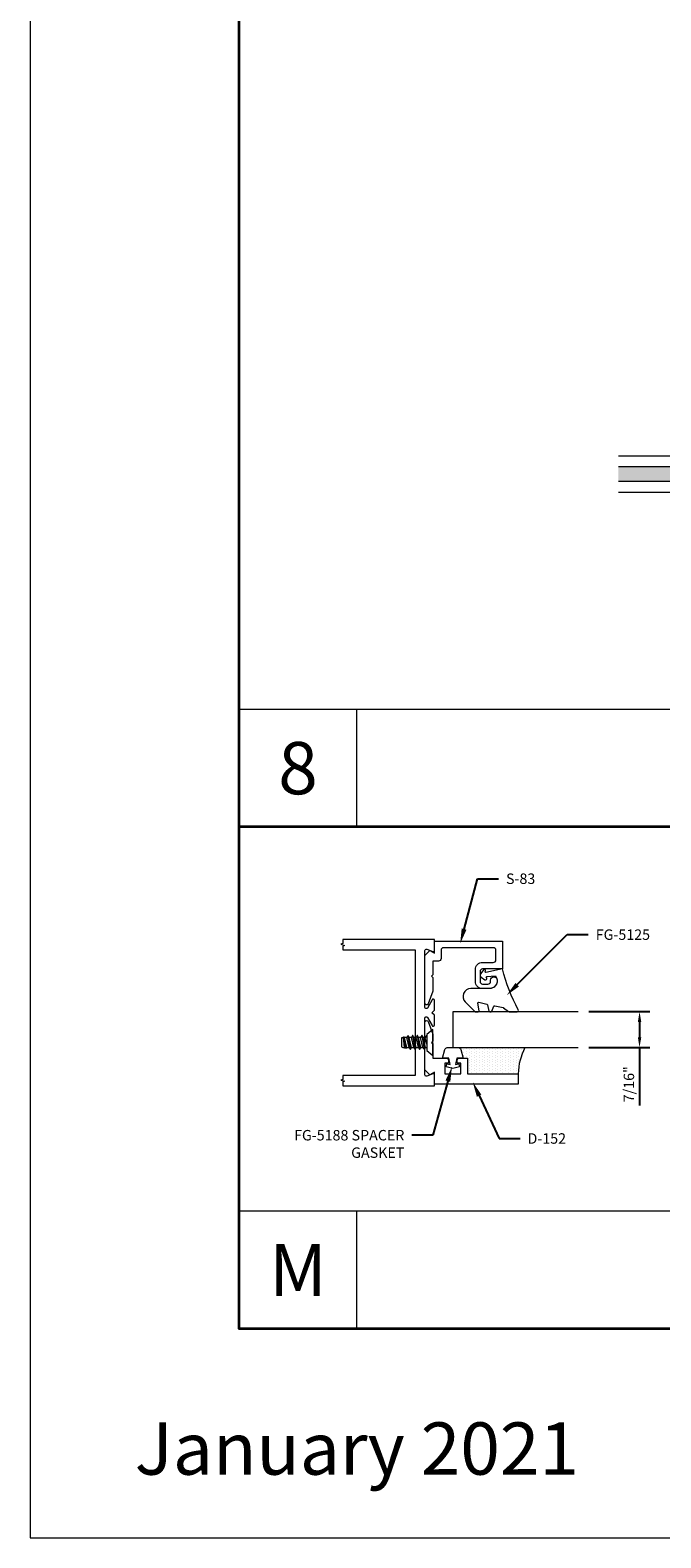
# Model space of a CAD drawing. Units: inches. Extents: x -27.5 to 39, y 0 to 85.
# Drawn here: x -27.5 to -20, y 0 to 18 of the extents above; entities that cross this region are included whole.
import ezdxf
from ezdxf import colors
from ezdxf.entities.mleader import LeaderData, LeaderLine
from ezdxf.enums import TextEntityAlignment as Align
from ezdxf.math import Vec2, Vec3

# ---------------------------------------------------------------- set-up
doc = ezdxf.new("R2010")
doc.units = ezdxf.units.IN
doc.header["$MEASUREMENT"] = 0
doc.layers.get('0').update_dxf_attribs({"lineweight": 13})
doc.layers.get('defpoints').update_dxf_attribs({"lineweight": 13})
for name, color, linetype, lineweight in [('Dimension', 3, 'Continuous', 13), ('Extrusion', 1, 'Continuous', 13), ('Fastener', 7, 'Continuous', 13), ('Gasket', 7, 'Continuous', 13), ('Glazing', 4, 'Continuous', 13), ('Misc', 7, 'Continuous', 13), ('Sealant', 3, 'Continuous', 13), ('Tag', 7, 'Continuous', 13), ('Text', 6, 'Continuous', 13)]:
    doc.layers.add(name, color=color, linetype=linetype, lineweight=lineweight)
doc.styles.get("Standard").update_dxf_attribs({"font": 'arial.ttf'})
doc.styles.add('STYLE1', font='arial.ttf')
doc.dimstyles.new('FULL', dxfattribs={"dimtxt": 0.125, "dimasz": 0.125, "dimexe": 0.125, "dimexo": 0.125, "dimgap": 0.0625, "dimtad": 1, "dimdec": 4, "dimzin": 3, "dimdsep": 46, "dimlunit": 4, "dimtxsty": 'Standard', "dimcen": 0.125, "dimclrd": 256, "dimclre": 256, "dimclrt": 256, "dimadec": 0, "dimazin": 0, "dimtfac": 1, "dimtdec": 4, "dimtofl": 0, "dimtmove": 0, "dimatfit": 3, "dimfxl": 1, "dimfrac": 2, "dimtolj": 1, "dimtzin": 3, "dimarcsym": 0})

# ---------------------------------------------------------------- blocks, each defined once
blk = doc.blocks.new('Web_Details_Title_Block_Doors')
at = {"layer": 'defpoints'}
for points in [[(-5.5, 0), (5.5, 0), (5.5, 17), (-5.5, 17)], [(-5, 0.5), (5, 0.5), (5, 11.5), (-5, 11.5)]]:
    blk.add_lwpolyline(points, close=True, dxfattribs=at)
at = {"layer": 'Tag'}
for tag, p, height in [('SYSTEM_001', (-0.5788, 16.4606), 0.25), ('DET_NAME_NO_001', (-1.4418, 15.9641), 0.25), ('DETNO_TITLE_001', (4.0959, 0.128), 0.08)]:
    blk.add_attdef(tag, p, '', height=height, dxfattribs=at)
blk.add_attdef('DATE', text='', height=0.125, dxfattribs=at).set_placement((-5.25, 0.112), align=Align.BOTTOM_LEFT)
blk = doc.blocks.new('.43inSSDoorGlz')
h = blk.add_hatch(color=256)
h.dxf.hatch_style = 1
h.paths.add_polyline_path([(-0.125, 0), (-0.305, 0), (-0.305, -1.5), (-0.125, -1.5)])
blk.add_line((-0.305, 0), (-0.125, 0))
for points in [[(-0.43, -1.5), (-0.43, 0), (-0.305, 0), (-0.305, -1.5)], [(-0.125, -1.5), (-0.125, 0), (0, 0), (0, -1.5)]]:
    blk.add_lwpolyline(points)
blk = doc.blocks.new('*U10')
at = {"linetype": 'ByBlock', "ltscale": 0.75}
blk.add_lwpolyline([(-0.078, 0.746), (-0.078, 0.648, 0.414214), (-0.047, 0.617), (0.021, 0.617), (0.021, 0.452), (0.036, 0.437), (0.021, 0.422), (0.021, 0.258), (0.076, 0.106, 0.8391), (0.115, 0.113), (0.115, 0.685), (0.057, 0.743), (0, 0.711), (0, 0.855), (-0.812, 0.855), (-0.812, 0.523), (-0.575, 0.523, -0.414214), (-0.544, 0.492), (-0.544, 0.374, -0.414214), (-0.575, 0.343), (-0.639, 0.343, -0.414214), (-0.67, 0.374), (-0.67, 0.389, 0.937027), (-0.749, 0.394, 0.452822), (-0.656, 0.288), (-0.575, 0.288, 0.414214), (-0.489, 0.374), (-0.489, 0.515, 0.414214), (-0.575, 0.601), (-0.703, 0.601, -0.414214), (-0.734, 0.632), (-0.734, 0.746, -0.414214), (-0.703, 0.777), (-0.109, 0.777, -0.414214)], format="xyb", close=True, dxfattribs=at)
blk = doc.blocks.new('D152')
blk.add_lwpolyline([(-0.855, 0), (-0.711, 0), (-0.743, -0.057), (-0.685, -0.115), (-0.113, -0.115, 0.8391), (-0.106, -0.076), (-0.258, -0.021), (-0.34, -0.021), (-0.355, -0.036), (-0.37, -0.021), (-0.543, -0.021), (-0.543, 0.138, 0.414214), (-0.574, 0.169), (-0.605, 0.169), (-0.605, 0.125), (-0.73, 0.125), (-0.73, 0.313), (-0.605, 0.313), (-0.605, 0.269), (-0.574, 0.269, 0.414214), (-0.543, 0.3), (-0.543, 0.393), (-0.73, 0.393), (-0.73, 1), (-0.855, 1)], format="xyb", close=True)
blk = doc.blocks.new('fg5188')
at = {"ltscale": 0.75}
blk.add_lwpolyline([(-0.109, -0.031), (-0.187, -0.049), (-0.187, -0.125), (-0.29, -0.096, -0.334595), (-0.312, -0.066), (-0.312, 0.066, -0.334595), (-0.29, 0.096), (-0.187, 0.125), (-0.187, 0.049), (-0.109, 0.031), (-0.119, 0.07), (-0.083, 0.08), (-0.062, 0), (-0.083, -0.08), (-0.119, -0.07)], format="xyb", close=True, dxfattribs=at)
blk = doc.blocks.new('*D132')
at = {"layer": 'defpoints', "color": 0, "transparency": 16777216}
for p in [(-20.947, 6.291), (-20.947, 5.861), (-20.214, 5.861)]:
    blk.add_point(p, dxfattribs=at)
at = {"layer": 'Dimension', "lineweight": -2, "transparency": 16777216}
for p, q in [((-20.822, 6.291), (-20.089, 6.291)), ((-20.214, 6.166), (-20.214, 5.986)), ((-20.822, 5.861), (-20.089, 5.861)), ((-20.214, 5.861), (-20.214, 5.168))]:
    blk.add_line(p, q, dxfattribs=at)
at = {"layer": 'Dimension', "transparency": 16777216}
for points in [[(-20.234, 6.166), (-20.193, 6.166), (-20.214, 6.291)], [(-20.234, 5.986), (-20.193, 5.986), (-20.214, 5.861)]]:
    blk.add_solid(points, dxfattribs=at)
at = {"layer": 'Dimension', "transparency": 16777216, "insert": (-20.341, 5.423), "char_height": 0.125, "attachment_point": 5, "rotation": 90}
blk.add_mtext('\\A1;7/16"', dxfattribs=at)
blk = doc.blocks.new('*U136')
at = {"linetype": 'ByBlock', "lineweight": -2, "ltscale": 0.5}
blk.add_lwpolyline([(-0.489, -0.19, -0.065719), (0, 0), (-0.042, 0.197, -0.594937), (-0.032, 0.205), (-0.023, 0.201, 0.872242), (-0.01, 0.228), (-0.054, 0.26, 0.414258), (-0.097, 0.253), (-0.129, 0.209, 0.872242), (-0.108, 0.188), (-0.104, 0.191, -0.594937), (-0.092, 0.187), (-0.082, 0.083, -0.631985), (-0.235, 0.156), (-0.235, 0.377, 0.668199), (-0.395, 0.444), (-0.508, 0.331, 0.198898), (-0.511, 0.324), (-0.511, 0.289, 0.461915), (-0.499, 0.279), (-0.41, 0.293, -0.527082), (-0.399, 0.281), (-0.419, 0.186, -0.294223), (-0.427, 0.178), (-0.503, 0.161, 0.352252), (-0.511, 0.152), (-0.511, 0.135, 0.309363), (-0.505, 0.126), (-0.445, 0.103, -0.36733), (-0.439, 0.092), (-0.461, -0.01, -0.113217), (-0.463, -0.014), (-0.509, -0.073, 0.167283), (-0.511, -0.079), (-0.511, -0.176, 0.569943)], format="xyb", close=True, dxfattribs=at)
blk = doc.blocks.new('FS57')
at = {"ltscale": 0.25}
for p, q in [((0.07, 0.022), (0.089, -0.06)), ((0.087, 0.06), (0.115, -0.06)), ((0.1, 0.082), (0.128, -0.082)), ((0.132, -0.082), (0.104, 0.082)), ((0.117, 0.06), (0.145, -0.06)), ((0.143, 0.06), (0.171, -0.06)), ((0.156, 0.082), (0.183, -0.082)), ((0.187, -0.082), (0.16, 0.082)), ((0.172, 0.06), (0.2, -0.06)), ((0.198, 0.06), (0.226, -0.06)), ((0.211, 0.082), (0.239, -0.082)), ((0.243, -0.082), (0.215, 0.082)), ((0.228, 0.06), (0.256, -0.06)), ((0.254, 0.06), (0.282, -0.06)), ((0.267, 0.082), (0.294, -0.078)), ((0.298, -0.076), (0.271, 0.082)), ((0.283, 0.06), (0.311, -0.06)), ((0.31, 0.06), (0.337, -0.06)), ((0.316, 0.071), (0.34, -0.064)), ((0.351, -0.061), (0.336, 0.066)), ((0.339, 0.06), (0.35, -0.06)), ((0.076, -0.082), (0.07, -0.045)), ((0.07, -0.068), (0.072, -0.082))]:
    blk.add_line(p, q, dxfattribs=at)
blk.add_lwpolyline([(0, 0.156), (0, -0.156), (0.07, -0.095), (0.07, 0.095)], close=True, dxfattribs=at)
blk.add_lwpolyline([(0.07, -0.078), (0.072, -0.082), (0.076, -0.082), (0.089, -0.06), (0.115, -0.06), (0.128, -0.082), (0.132, -0.082), (0.145, -0.06), (0.171, -0.06), (0.183, -0.082), (0.187, -0.082), (0.2, -0.06), (0.226, -0.06), (0.239, -0.082), (0.243, -0.082), (0.256, -0.06), (0.282, -0.06), (0.292, -0.078), (0.303, -0.075), (0.311, -0.06), (0.337, -0.06), (0.34, -0.064), (0.351, -0.061), (0.35, -0.06), (0.356, -0.06), (0.375, -0.054), (0.375, 0.054), (0.356, 0.06), (0.339, 0.06), (0.336, 0.066), (0.316, 0.071), (0.31, 0.06), (0.283, 0.06), (0.271, 0.082), (0.267, 0.082), (0.254, 0.06), (0.228, 0.06), (0.215, 0.082), (0.211, 0.082), (0.198, 0.06), (0.172, 0.06), (0.16, 0.082), (0.156, 0.082), (0.143, 0.06), (0.117, 0.06), (0.104, 0.082), (0.1, 0.082), (0.087, 0.06), (0.07, 0.06)], dxfattribs=at)

msp = doc.modelspace()

# ---------------------------------------------------------------- hatches: boundary and pattern name
at = {"layer": 'Sealant'}
h = msp.add_hatch(dxfattribs=at)
h.set_pattern_fill('DOTS', color=256, scale=0.5, angle=90)
h.set_pattern_definition([(90, (-4.502736, -22.634523), (-0.03125, 0.015625), [0, -0.03125])])
h.paths.add_polyline_path([(-22.380493, 5.860571, -0.33459532), (-22.350694, 5.838116), (-22.32129, 5.735571), (-22.27229, 5.735571), (-22.27229, 5.548571), (-21.66529, 5.548571, -0.113580328), (-21.583951, 5.860571)])

# ---------------------------------------------------------------- linework, layer by layer
at = {"color": 1, "ltscale": 0.75}
msp.add_lwpolyline([(-23.763278, 7.028571), (-22.89529, 7.028571), (-22.89529, 5.528571), (-23.763278, 5.528571), (-23.763278, 5.481571), (-23.784571, 5.473821), (-23.741985, 5.458321), (-23.763278, 5.450571), (-23.763278, 5.403571), (-22.66529, 5.403571), (-22.66529, 5.532571, 0.527742722), (-22.6871, 5.547479), (-22.758481, 5.519663, -0.527742722), (-22.78029, 5.534571), (-22.78029, 6.214571, -0.773028637), (-22.750321, 6.222372), (-22.69526, 6.12377, 0.773028637), (-22.66529, 6.131571), (-22.66529, 6.247571), (-22.69629, 6.278571), (-22.66529, 6.309571), (-22.66529, 6.425571, 0.773028637), (-22.69526, 6.433372), (-22.750321, 6.33477, -0.773028637), (-22.78029, 6.342571), (-22.78029, 7.022571, -0.527742722), (-22.758481, 7.037479), (-22.6871, 7.009663, 0.527742722), (-22.66529, 7.024571), (-22.66529, 7.153571), (-23.763278, 7.153571), (-23.763278, 7.106571), (-23.784571, 7.098821), (-23.741985, 7.083321), (-23.763278, 7.075571)], format="xyb", close=True, dxfattribs=at)
at = {"layer": 'Glazing'}
msp.add_lwpolyline([(-20.94654, 6.290571), (-22.44654, 6.290571), (-22.44654, 5.860571), (-20.94654, 5.860571)], dxfattribs=at)
at = {"layer": 'Misc'}
for p, q in [((-23.595, 8.5), (-23.595, 9.905)), ((-23.595, 2.5), (-23.595, 3.905))]:
    msp.add_line(p, q, dxfattribs=at)
at = {"layer": 'Misc', "lineweight": 35}
msp.add_lwpolyline([(-25, 57.5), (25, 57.5), (25, 2.5), (-25, 2.5)], close=True, dxfattribs=at)
at = {"layer": 'Misc'}
for points in [[(0, 9.905), (-25, 9.905)], [(0, 3.905), (-25, 3.905)]]:
    msp.add_lwpolyline(points, dxfattribs=at)
at = {"layer": 'Misc', "lineweight": 35}
msp.add_lwpolyline([(0, 8.5), (-25, 8.5)], dxfattribs=at)
at = {"layer": 'Sealant'}
msp.add_arc((-20.946741, 5.527846), 0.718848, 152.4283125, 178.3479284, dxfattribs=at)

# ---------------------------------------------------------------- block references
at = {"layer": 'Extrusion', "xscale": -1}
msp.add_blockref('*U10', (-22.66529, 6.278571), dxfattribs=at)
at = {"layer": 'Extrusion', "xscale": -1, "rotation": 270}
msp.add_blockref('D152', (-22.66529, 6.278571), dxfattribs=at)
at = {"layer": 'Fastener', "color": 3, "rotation": 180}
msp.add_blockref('FS57', (-22.686284, 5.923569), dxfattribs=at)
at = {"layer": 'Gasket'}
for name, p, rotation in [('*U136', (-21.85329, 6.801571), 90), ('fg5188', (-22.44629, 5.548571), 270)]:
    msp.add_blockref(name, p, dxfattribs=dict(at, rotation=rotation))
at = {"layer": 'Glazing', "xscale": -1, "rotation": 270}
msp.add_blockref('.43inSSDoorGlz', (-18.967026, 12.933731), dxfattribs=at)
at = {"layer": 'Text'}
ref = msp.add_blockref('Web_Details_Title_Block_Doors', (0, 0), dxfattribs=dict(at, xscale=5, yscale=5, zscale=5))
ref.add_attrib('DATE', 'January 2021', dxfattribs={"layer": 'Tag', "height": 0.625}).set_placement((-26.25, 0.56), align=Align.BOTTOM_LEFT)

# ---------------------------------------------------------------- texts
at = {"layer": 'Text', "char_height": 0.625, "width": 0.46589359, "attachment_point": 5, "style": 'STYLE1'}
for s, insert in [('{\\fArial|b1|i0|c0|p34;8}', (-24.2975, 9.2025)), ('{\\fArial|b1|i0|c0|p34;M}', (-24.2975, 3.2025))]:
    msp.add_mtext(s, dxfattribs=dict(at, insert=insert))

# ---------------------------------------------------------------- dimensions: what is measured, and where the dimension line sits
at = {"layer": 'Dimension'}
dim = msp.add_linear_dim(base=(-20.213509, 5.860571), p1=(-20.94654, 6.290571), p2=(-20.94654, 5.860571), angle=90, dimstyle='FULL', dxfattribs=at)
dim.commit()
dim.dimension.update_dxf_attribs({"geometry": '*D132', "text_midpoint": (-20.213509, 5.423071), "dimtype": 160})

# ---------------------------------------------------------------- leaders
at = {"layer": 'Text'}
ml = msp.add_multileader_mtext('Standard', dxfattribs=at)
ml.set_content('S-83', color=256)
ml.set_leader_properties()
ml.build(insert=Vec2(0, 0))
ml.multileader.update_dxf_attribs({"dogleg_length": 0.25, "arrow_head_size": 0.18})
ctx = ml.context
ctx.base_point, ctx.char_height, ctx.arrow_head_size, ctx.landing_gap_size, ctx.plane_origin = Vec3(-21.900468, 7.880475), 0.125, 0.18, 0.09, Vec3(-22.3506, 7.133571)
notes = []
notes.append((ctx, [(0, (1, 1, 0), (-22.150468, 7.880475), (1, 0), 0.25, [(0, [(-22.358284, 7.104895)], 0, [])])]))
ctx.mtext.insert, ctx.mtext.width, ctx.mtext.flow_direction = Vec3(-21.810468, 7.942975), 1.15675489, 5
ml = msp.add_multileader_mtext('Standard', dxfattribs=at)
ml.set_content('FG-5125', color=256)
ml.set_leader_properties()
ml.build(insert=Vec2(0, 0))
ml.multileader.update_dxf_attribs({"dogleg_length": 0.25, "arrow_head_size": 0.18})
ctx = ml.context
ctx.base_point, ctx.char_height, ctx.arrow_head_size, ctx.landing_gap_size, ctx.plane_origin = Vec3(-20.827591, 7.211866), 0.125, 0.18, 0.09, Vec3(-21.764325, 6.525133)
notes.append((ctx, [(0, (1, 1, 0), (-21.077591, 7.211866), (1, 0), 0.25, [(0, [(-21.802753, 6.486704)], 0, [])])]))
ctx.mtext.insert, ctx.mtext.width, ctx.mtext.flow_direction = Vec3(-20.737591, 7.274366), 0.25080071, 5
ml = msp.add_multileader_mtext('Standard', dxfattribs=at)
ml.set_content('FG-5188 SPACER GASKET', color=256)
ml.set_leader_properties()
ml.build(insert=Vec2(0, 0))
ml.multileader.update_dxf_attribs({"dogleg_length": 0.25, "arrow_head_size": 0.18})
ctx = ml.context
ctx.base_point, ctx.char_height, ctx.arrow_head_size, ctx.landing_gap_size, ctx.plane_origin = Vec3(-24.55512, 4.813857), 0.125, 0.18, 0.09, Vec3(-21.880318, 5.766138)
ctx.text_align_type = 2
notes.append((ctx, [(1, (1, 1, 0), (-22.685915, 4.813857), (-1, 0), 0.25, [(0, [(-22.456493, 5.633283)], 0, [])])]))
ctx.mtext.insert, ctx.mtext.width, ctx.mtext.alignment, ctx.mtext.flow_direction = Vec3(-23.025915, 4.876357), 1.83821694, 3, 5
for ctx, leaders in notes:
    for number, flags, end, landing, length, lines in leaders:
        leader = LeaderData()
        leader.index, (leader.has_last_leader_line, leader.has_dogleg_vector, leader.attachment_direction) = number, flags
        leader.last_leader_point, leader.dogleg_vector, leader.dogleg_length = Vec3(end), Vec3(landing), length
        for number, points, colour, breaks in lines:
            line = LeaderLine()
            line.index, line.vertices, line.color, line.breaks = number, Vec3.list(points), colors.encode_raw_color(colour), breaks
            leader.lines.append(line)
        ctx.leaders.append(leader)

# ---------------------------------------------------------------- next in the draw order: leaders
ml = msp.add_multileader_mtext('Standard', dxfattribs=at)
ml.set_content('D-152', color=256)
ml.set_leader_properties()
ml.build(insert=Vec2(0, 0))
ml.multileader.update_dxf_attribs({"dogleg_length": 0.25, "arrow_head_size": 0.18})
ctx = ml.context
ctx.base_point, ctx.char_height, ctx.arrow_head_size, ctx.landing_gap_size, ctx.plane_origin = Vec3(-21.642902, 4.774575), 0.125, 0.18, 0.09, Vec3(-22.201495, 5.423571)
notes = []
notes.append((ctx, [(0, (1, 1, 0), (-21.892902, 4.774575), (1, 0), 0.25, [(0, [(-22.208622, 5.450166)], 0, [])])]))
ctx.mtext.insert, ctx.mtext.width, ctx.mtext.flow_direction = Vec3(-21.552902, 4.837075), 1.13139638, 5
ctx.mtext.has_bg_fill, ctx.mtext.bg_color, ctx.mtext.bg_scale_factor, ctx.mtext.bg_transparency, ctx.mtext.use_window_bg_color = 1, -1027028792, 1.5, 0, 1
for ctx, leaders in notes:
    for number, flags, end, landing, length, lines in leaders:
        leader = LeaderData()
        leader.index, (leader.has_last_leader_line, leader.has_dogleg_vector, leader.attachment_direction) = number, flags
        leader.last_leader_point, leader.dogleg_vector, leader.dogleg_length = Vec3(end), Vec3(landing), length
        for number, points, colour, breaks in lines:
            line = LeaderLine()
            line.index, line.vertices, line.color, line.breaks = number, Vec3.list(points), colors.encode_raw_color(colour), breaks
            leader.lines.append(line)
        ctx.leaders.append(leader)

doc.saveas('drawing.dxf')
